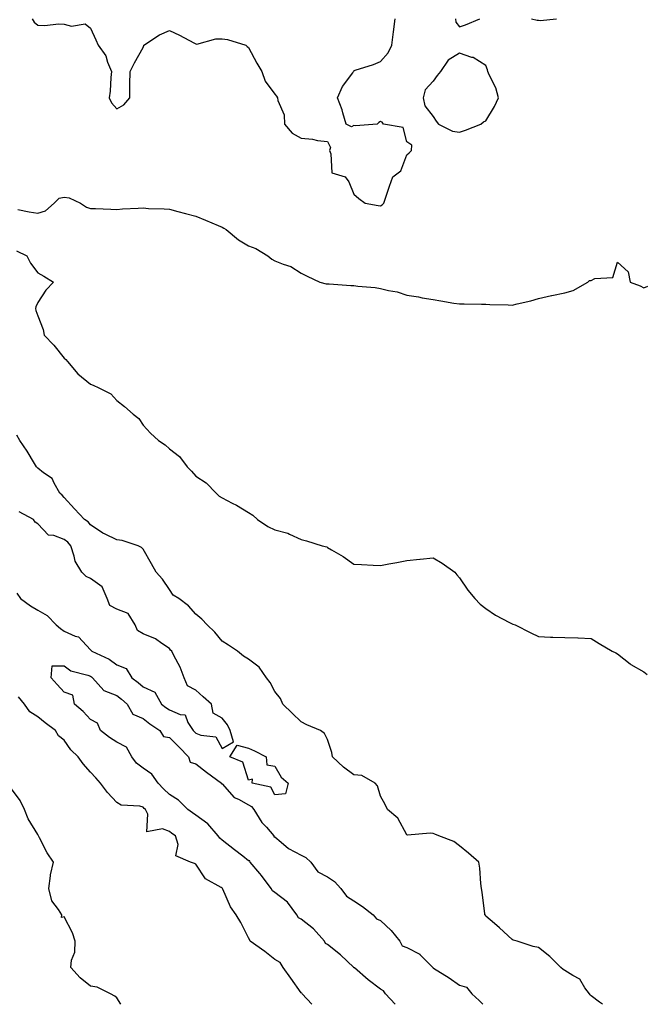
# Model space of a CAD drawing. Units: inches. Extents: x 862883 to 865523, y 7263578 to 7266218.
# Drawn here: x 863591 to 863829, y 7263578 to 7263952 of the extents above; entities that cross this region are included whole.
import ezdxf

# ---------------------------------------------------------------- set-up
doc = ezdxf.new("R2010")
doc.units = ezdxf.units.IN
doc.header["$MEASUREMENT"] = 0
doc.layers.add('Contour_86287263', color=7, linetype='Continuous', true_color=0xa5841e)

msp = doc.modelspace()

# ---------------------------------------------------------------- linework, layer by layer
at = {"layer": 'Contour_86287263'}
for points in [[(863595.95, 7263951.92, 3364), (863596.73, 7263950.6, 3364), (863598.05, 7263949.51, 3364), (863600.59, 7263949.38, 3364), (863606.09, 7263949.97, 3364), (863608.05, 7263949.83, 3364), (863610.83, 7263949.14, 3364), (863616.1, 7263949.97, 3364), (863618.05, 7263948.37, 3364), (863620.09, 7263943.95, 3364), (863621.02, 7263941.92, 3364), (863623.93, 7263937.8, 3364), (863624.56, 7263935.42, 3364), (863626, 7263931.92, 3364), (863625.78, 7263929.65, 3364), (863625.49, 7263924.48, 3364), (863625.22, 7263921.92, 3364), (863626.09, 7263919.96, 3364), (863628.05, 7263917.76, 3364), (863630.73, 7263919.24, 3364), (863632.95, 7263921.92, 3364), (863633.03, 7263926.89, 3364), (863633.02, 7263926.95, 3364), (863633.13, 7263931.92, 3364), (863634.82, 7263935.15, 3364), (863638.05, 7263940.98, 3364), (863638.26, 7263941.71, 3364), (863638.36, 7263941.92, 3364), (863644.2, 7263945.77, 3364), (863648.05, 7263947.41, 3364), (863651.84, 7263945.71, 3364), (863657.23, 7263942.74, 3364), (863658.05, 7263942.32, 3364), (863658.44, 7263942.31, 3364), (863665.69, 7263944.28, 3364), (863668.05, 7263944.24, 3364), (863670.12, 7263943.99, 3364), (863677.07, 7263941.92, 3364), (863677.54, 7263941.41, 3364), (863678.05, 7263940.99, 3364), (863681.23, 7263935.1, 3364), (863683.04, 7263931.92, 3364), (863684.29, 7263928.16, 3364), (863688.05, 7263923.32, 3364), (863688.68, 7263922.55, 3364), (863689, 7263921.92, 3364), (863689.1, 7263920.87, 3364), (863691.57, 7263915.44, 3364), (863691.7, 7263911.92, 3364), (863694.58, 7263908.44, 3364), (863698.05, 7263906.55, 3364), (863702.3, 7263906.17, 3364), (863704.24, 7263905.73, 3364), (863708.05, 7263905.3, 3364), (863709.19, 7263903.05, 3364), (863708.74, 7263901.92, 3364), (863709.31, 7263900.66, 3364), (863709.62, 7263893.48, 3364), (863714.64, 7263891.92, 3364), (863716.1, 7263889.97, 3364), (863718.05, 7263885.4, 3364), (863719.85, 7263883.73, 3364), (863722.34, 7263881.92, 3364), (863727.17, 7263881.04, 3364), (863728.05, 7263880.89, 3364), (863728.71, 7263881.26, 3364), (863729.32, 7263881.92, 3364), (863729.98, 7263883.84, 3364), (863731.54, 7263888.43, 3364), (863732.72, 7263891.92, 3364), (863735.78, 7263894.2, 3364), (863738.05, 7263900.27, 3364), (863738.99, 7263900.98, 3364), (863739.91, 7263901.92, 3364), (863740.05, 7263903.92, 3364), (863738.05, 7263905.23, 3364), (863736.76, 7263910.63, 3364), (863729.2, 7263911.92, 3364), (863728.75, 7263912.61, 3364), (863728.05, 7263912.97, 3364), (863727.43, 7263912.55, 3364), (863726.88, 7263911.92, 3364), (863718.68, 7263911.3, 3364), (863718.05, 7263911.35, 3364), (863717.09, 7263910.95, 3364), (863715.12, 7263911.92, 3364), (863713.82, 7263916.15, 3364), (863713.52, 7263917.4, 3364), (863711.83, 7263921.92, 3364), (863713.74, 7263926.23, 3364), (863717.56, 7263931.43, 3364), (863717.89, 7263931.92, 3364), (863717.94, 7263932.04, 3364), (863718.05, 7263932.2, 3364), (863718.5, 7263932.37, 3364), (863725.42, 7263934.55, 3364), (863728.05, 7263935.67, 3364), (863730.97, 7263939, 3364), (863732.37, 7263941.92, 3364), (863733.09, 7263946.88, 3364), (863733.08, 7263946.96, 3364), (863733.61, 7263951.92, 3364)], [(863756.52, 7263951.92, 3364), (863756.71, 7263950.58, 3364), (863758.05, 7263948.81, 3364), (863760.39, 7263949.59, 3364), (863765.85, 7263951.92, 3364)], [(863785.45, 7263951.92, 3364), (863787.53, 7263951.4, 3364), (863788.05, 7263951.3, 3364), (863788.68, 7263951.29, 3364), (863794.87, 7263951.92, 3364)], [(863590.48, 7263879.49, 3363), (863594.76, 7263878.63, 3363), (863598.05, 7263878.1, 3363), (863600.96, 7263879.01, 3363), (863604.26, 7263881.92, 3363), (863606.21, 7263883.77, 3363), (863608.05, 7263884.21, 3363), (863610.03, 7263883.9, 3363), (863614.31, 7263881.92, 3363), (863616.54, 7263880.42, 3363), (863618.05, 7263879.97, 3363), (863620.03, 7263879.94, 3363), (863625.74, 7263879.61, 3363), (863628.05, 7263879.59, 3363), (863630.23, 7263879.74, 3363), (863636.12, 7263880, 3363), (863638.05, 7263880.12, 3363), (863640.05, 7263879.92, 3363), (863645.97, 7263879.84, 3363), (863648.05, 7263879.6, 3363), (863651.18, 7263878.79, 3363), (863654.17, 7263878.04, 3363), (863658.05, 7263877.04, 3363), (863661.66, 7263875.53, 3363), (863666.55, 7263873.41, 3363), (863668.05, 7263872.78, 3363), (863668.63, 7263872.5, 3363), (863669.56, 7263871.92, 3363), (863674.17, 7263868.04, 3363), (863678.05, 7263865.77, 3363), (863680.85, 7263864.72, 3363), (863685.39, 7263861.92, 3363), (863686.88, 7263860.75, 3363), (863688.05, 7263860.06, 3363), (863691.22, 7263858.75, 3363), (863694.08, 7263857.95, 3363), (863698.05, 7263855.35, 3363), (863700.32, 7263854.2, 3363), (863705.13, 7263851.92, 3363), (863707.45, 7263851.32, 3363), (863708.05, 7263851.27, 3363), (863708.69, 7263851.28, 3363), (863716.8, 7263850.67, 3363), (863718.05, 7263850.69, 3363), (863719.5, 7263850.47, 3363), (863726.08, 7263849.96, 3363), (863728.05, 7263849.61, 3363), (863731.17, 7263848.8, 3363), (863734.47, 7263848.34, 3363), (863738.05, 7263847.06, 3363), (863742.56, 7263846.43, 3363), (863743.89, 7263846.08, 3363), (863748.05, 7263845.37, 3363), (863751.05, 7263844.93, 3363), (863755.91, 7263844.06, 3363), (863758.05, 7263843.73, 3363), (863759.87, 7263843.74, 3363), (863766.4, 7263843.57, 3363), (863768.05, 7263843.58, 3363), (863769.58, 7263843.44, 3363), (863776.56, 7263843.41, 3363), (863778.05, 7263843.3, 3363), (863779.89, 7263843.77, 3363), (863785.1, 7263844.87, 3363), (863788.05, 7263845.73, 3363), (863793, 7263846.87, 3363), (863793.08, 7263846.89, 3363), (863798.05, 7263847.94, 3363), (863801.23, 7263848.75, 3363), (863806.75, 7263851.92, 3363), (863807.43, 7263852.54, 3363), (863808.05, 7263852.65, 3363), (863809.42, 7263853.3, 3363), (863816.19, 7263853.78, 3363), (863818.05, 7263859.57, 3363), (863822.03, 7263855.9, 3363), (863822.81, 7263851.92, 3363), (863826.67, 7263850.54, 3363), (863828.05, 7263849.77, 3363), (863829.54, 7263850.43, 3363)], [(863590.03, 7263863.9, 3362), (863593.91, 7263861.92, 3362), (863595.28, 7263859.15, 3362), (863598.05, 7263855.46, 3362), (863600.4, 7263854.27, 3362), (863604.06, 7263851.92, 3362), (863601.09, 7263848.87, 3362), (863598.05, 7263844.22, 3362), (863597.4, 7263842.56, 3362), (863597.21, 7263841.92, 3362), (863597.32, 7263841.2, 3362), (863598.05, 7263839.21, 3362), (863600.09, 7263833.96, 3362), (863600.45, 7263831.92, 3362), (863604.22, 7263828.08, 3362), (863608.05, 7263823.16, 3362), (863608.76, 7263822.63, 3362), (863609.37, 7263821.92, 3362), (863613.29, 7263817.16, 3362), (863618.05, 7263813.28, 3362), (863619.05, 7263812.92, 3362), (863621.26, 7263811.92, 3362), (863625.74, 7263809.62, 3362), (863628.05, 7263807.07, 3362), (863630.97, 7263804.84, 3362), (863634.25, 7263801.92, 3362), (863636.4, 7263800.27, 3362), (863638.05, 7263797.68, 3362), (863640.86, 7263794.73, 3362), (863643.92, 7263791.92, 3362), (863646.36, 7263790.23, 3362), (863648.05, 7263788.74, 3362), (863651.9, 7263785.77, 3362), (863654.77, 7263781.92, 3362), (863656.35, 7263780.22, 3362), (863658.05, 7263778.4, 3362), (863661.98, 7263775.85, 3362), (863665.71, 7263771.92, 3362), (863666.96, 7263770.83, 3362), (863668.05, 7263770.14, 3362), (863671.87, 7263768.09, 3362), (863673.43, 7263767.3, 3362), (863678.05, 7263764.63, 3362), (863679.71, 7263763.58, 3362), (863681.46, 7263761.92, 3362), (863685.36, 7263759.22, 3362), (863688.05, 7263758.02, 3362), (863692.9, 7263756.77, 3362), (863693.64, 7263756.33, 3362), (863698.05, 7263754.31, 3362), (863699.99, 7263753.86, 3362), (863705.94, 7263751.92, 3362), (863707.7, 7263751.57, 3362), (863708.05, 7263751.33, 3362), (863709.56, 7263750.41, 3362), (863713.97, 7263747.85, 3362), (863718.05, 7263744.92, 3362), (863720.93, 7263744.8, 3362), (863725.37, 7263744.61, 3362), (863728.05, 7263744.46, 3362), (863731.21, 7263745.08, 3362), (863734.33, 7263745.64, 3362), (863738.05, 7263746.4, 3362), (863742.97, 7263746.84, 3362), (863743.13, 7263746.84, 3362), (863748.05, 7263747.42, 3362), (863751.49, 7263745.36, 3362), (863756.25, 7263741.92, 3362), (863757.12, 7263740.99, 3362), (863758.05, 7263739.78, 3362), (863761.29, 7263735.16, 3362), (863763.87, 7263731.92, 3362), (863765.95, 7263729.82, 3362), (863768.05, 7263728.14, 3362), (863771.77, 7263725.64, 3362), (863777.09, 7263722.88, 3362), (863778.05, 7263722.34, 3362), (863778.34, 7263722.21, 3362), (863779.17, 7263721.92, 3362), (863785.1, 7263718.97, 3362), (863788.05, 7263717.51, 3362), (863792.64, 7263717.33, 3362), (863793.43, 7263717.3, 3362), (863798.05, 7263717.12, 3362), (863802.99, 7263716.98, 3362), (863803.11, 7263716.98, 3362), (863808.05, 7263716.73, 3362), (863811.02, 7263714.89, 3362), (863816.03, 7263711.92, 3362), (863817.42, 7263711.29, 3362), (863818.05, 7263711, 3362), (863822.81, 7263707.15, 3362), (863823.07, 7263706.94, 3362), (863828.05, 7263704.11, 3362), (863829.27, 7263703.14, 3362)], [(863812.31, 7263578, 3361), (863811.13, 7263578.83, 3361), (863808.05, 7263581.23, 3361), (863807.69, 7263581.56, 3361), (863807.4, 7263581.92, 3361), (863805.68, 7263584.29, 3361), (863803.73, 7263587.59, 3361), (863801.1, 7263588.87, 3361), (863798.05, 7263590.84, 3361), (863797.37, 7263591.24, 3361), (863796.58, 7263591.92, 3361), (863792.32, 7263596.19, 3361), (863788.05, 7263599.58, 3361), (863786.08, 7263599.95, 3361), (863779.92, 7263601.92, 3361), (863778.42, 7263602.29, 3361), (863778.05, 7263602.53, 3361), (863773.19, 7263607.06, 3361), (863771.3, 7263608.67, 3361), (863768.05, 7263611.46, 3361), (863767.9, 7263611.77, 3361), (863767.72, 7263611.92, 3361), (863767.65, 7263612.32, 3361), (863766.67, 7263620.54, 3361), (863766.42, 7263621.92, 3361), (863766.18, 7263623.8, 3361), (863765.75, 7263629.63, 3361), (863765.43, 7263631.92, 3361), (863761.5, 7263635.37, 3361), (863758.05, 7263638.13, 3361), (863755.9, 7263639.77, 3361), (863750.27, 7263641.92, 3361), (863748.66, 7263642.53, 3361), (863748.05, 7263642.8, 3361), (863746.98, 7263642.99, 3361), (863738.35, 7263642.22, 3361), (863738.05, 7263642.32, 3361), (863734.72, 7263648.59, 3361), (863730.73, 7263651.92, 3361), (863729.87, 7263653.74, 3361), (863728.05, 7263656.92, 3361), (863726.97, 7263660.84, 3361), (863726.09, 7263661.92, 3361), (863720.96, 7263664.83, 3361), (863718.05, 7263665.05, 3361), (863714.07, 7263667.94, 3361), (863709.95, 7263671.92, 3361), (863709.67, 7263673.54, 3361), (863708.05, 7263678.52, 3361), (863706.87, 7263680.74, 3361), (863705.3, 7263681.92, 3361), (863700.18, 7263684.06, 3361), (863698.05, 7263685.19, 3361), (863694.56, 7263688.42, 3361), (863691.06, 7263691.92, 3361), (863690.12, 7263693.99, 3361), (863688.05, 7263696.71, 3361), (863686.21, 7263700.07, 3361), (863684.83, 7263701.92, 3361), (863682.05, 7263705.91, 3361), (863678.05, 7263708.97, 3361), (863676.18, 7263710.05, 3361), (863673.85, 7263711.92, 3361), (863670.41, 7263714.28, 3361), (863668.05, 7263715.72, 3361), (863665.29, 7263719.17, 3361), (863662.31, 7263721.92, 3361), (863660.27, 7263724.14, 3361), (863658.05, 7263726, 3361), (863655.29, 7263729.17, 3361), (863651.54, 7263731.92, 3361), (863649.39, 7263733.26, 3361), (863648.05, 7263735.36, 3361), (863645.45, 7263739.31, 3361), (863642.95, 7263741.92, 3361), (863641.2, 7263745.06, 3361), (863638.05, 7263750.61, 3361), (863637.49, 7263751.35, 3361), (863636.16, 7263751.92, 3361), (863630.04, 7263753.91, 3361), (863628.05, 7263754.18, 3361), (863623.63, 7263756.34, 3361), (863622.81, 7263756.68, 3361), (863618.05, 7263759.88, 3361), (863617.17, 7263761.04, 3361), (863615.85, 7263761.92, 3361), (863612.06, 7263765.93, 3361), (863608.05, 7263770.25, 3361), (863607.3, 7263771.18, 3361), (863606.42, 7263771.92, 3361), (863604.25, 7263775.72, 3361), (863603.59, 7263777.46, 3361), (863600.31, 7263779.66, 3361), (863598.05, 7263781.44, 3361), (863597.81, 7263781.68, 3361), (863597.58, 7263781.92, 3361), (863596.84, 7263783.13, 3361), (863594.01, 7263787.88, 3361), (863591.25, 7263791.92, 3361), (863590.08, 7263793.95, 3361)], [(863590.14, 7263734.01, 3360), (863591.52, 7263731.92, 3360), (863595.29, 7263729.17, 3360), (863598.05, 7263727.51, 3360), (863601.68, 7263725.55, 3360), (863605.02, 7263721.92, 3360), (863606.66, 7263720.52, 3360), (863608.05, 7263719.62, 3360), (863612.32, 7263717.65, 3360), (863613.49, 7263717.36, 3360), (863618.05, 7263712.42, 3360), (863618.37, 7263712.24, 3360), (863618.53, 7263711.92, 3360), (863625.11, 7263708.98, 3360), (863628.05, 7263706.85, 3360), (863631.57, 7263705.45, 3360), (863633.73, 7263701.92, 3360), (863636.2, 7263700.07, 3360), (863638.05, 7263698.42, 3360), (863642.5, 7263696.36, 3360), (863645.03, 7263691.92, 3360), (863646.71, 7263690.58, 3360), (863648.05, 7263689.67, 3360), (863652.05, 7263687.93, 3360), (863654.01, 7263687.88, 3360), (863655.03, 7263684.94, 3360), (863657.05, 7263681.92, 3360), (863657.54, 7263681.41, 3360), (863658.05, 7263680.9, 3360), (863659.88, 7263680.09, 3360), (863665.58, 7263679.45, 3360), (863668.05, 7263675.07, 3360), (863672.34, 7263677.63, 3360), (863671.04, 7263681.92, 3360), (863670.12, 7263683.99, 3360), (863668.05, 7263686.61, 3360), (863664.62, 7263688.49, 3360), (863663.95, 7263691.92, 3360), (863660.83, 7263694.69, 3360), (863658.05, 7263697.12, 3360), (863654.9, 7263698.77, 3360), (863653.6, 7263701.92, 3360), (863652.04, 7263705.91, 3360), (863649.67, 7263710.3, 3360), (863648.88, 7263711.92, 3360), (863648.47, 7263712.34, 3360), (863648.05, 7263712.96, 3360), (863645.13, 7263714.84, 3360), (863642.71, 7263716.59, 3360), (863638.05, 7263718.51, 3360), (863635.94, 7263719.81, 3360), (863635.04, 7263721.92, 3360), (863632.34, 7263726.21, 3360), (863628.05, 7263727.97, 3360), (863625.45, 7263729.32, 3360), (863624.38, 7263731.92, 3360), (863622.51, 7263736.38, 3360), (863618.05, 7263739.48, 3360), (863616.45, 7263740.33, 3360), (863614.85, 7263741.92, 3360), (863612.21, 7263746.08, 3360), (863611.93, 7263748.03, 3360), (863610.61, 7263751.92, 3360), (863609.46, 7263753.34, 3360), (863608.05, 7263754.37, 3360), (863604.13, 7263755.84, 3360), (863602.12, 7263755.99, 3360), (863598.05, 7263760.33, 3360), (863597.08, 7263760.95, 3360), (863596.44, 7263761.92, 3360), (863590.96, 7263764.83, 3360)], [(863733.61, 7263578, 3361), (863730.02, 7263581.92, 3361), (863729.27, 7263583.14, 3361), (863728.05, 7263583.8, 3361), (863723.41, 7263587.27, 3361), (863718.18, 7263591.79, 3361), (863718.05, 7263591.9, 3361), (863718.03, 7263591.92, 3361), (863712.93, 7263596.8, 3361), (863708.05, 7263600.71, 3361), (863707.26, 7263601.13, 3361), (863706.84, 7263601.92, 3361), (863702.73, 7263606.61, 3361), (863698.05, 7263610.27, 3361), (863696.96, 7263610.83, 3361), (863696.31, 7263611.92, 3361), (863692.84, 7263616.71, 3361), (863688.05, 7263620.39, 3361), (863687.13, 7263621, 3361), (863686.57, 7263621.92, 3361), (863683.01, 7263626.88, 3361), (863682.38, 7263627.58, 3361), (863678.63, 7263631.92, 3361), (863678.59, 7263632.46, 3361), (863678.05, 7263632.43, 3361), (863675.83, 7263634.14, 3361), (863672.68, 7263636.55, 3361), (863668.05, 7263640.31, 3361), (863667.16, 7263641.02, 3361), (863666.49, 7263641.92, 3361), (863662.63, 7263646.5, 3361), (863658.05, 7263649.71, 3361), (863656.74, 7263650.6, 3361), (863655.03, 7263651.92, 3361), (863651.51, 7263655.39, 3361), (863648.05, 7263657.57, 3361), (863645.84, 7263659.71, 3361), (863643.76, 7263661.92, 3361), (863641.39, 7263665.26, 3361), (863638.05, 7263667.59, 3361), (863635.57, 7263669.44, 3361), (863633.8, 7263671.92, 3361), (863631.73, 7263675.6, 3361), (863628.05, 7263677.51, 3361), (863625.29, 7263679.17, 3361), (863621.93, 7263681.92, 3361), (863620.73, 7263684.6, 3361), (863618.05, 7263685.99, 3361), (863615.24, 7263689.11, 3361), (863612.05, 7263691.92, 3361), (863611.4, 7263695.27, 3361), (863608.05, 7263696.44, 3361), (863605.48, 7263699.35, 3361), (863603.2, 7263701.92, 3361), (863603.6, 7263706.36, 3361), (863608.05, 7263706.47, 3361), (863610.59, 7263704.46, 3361), (863617.13, 7263702.84, 3361), (863618.05, 7263702.45, 3361), (863618.4, 7263702.27, 3361), (863618.85, 7263701.92, 3361), (863623.13, 7263697, 3361), (863628.05, 7263695.19, 3361), (863629.9, 7263693.78, 3361), (863631.95, 7263691.92, 3361), (863634.17, 7263688.04, 3361), (863638.05, 7263686.39, 3361), (863640.56, 7263684.43, 3361), (863644.39, 7263681.92, 3361), (863645.8, 7263679.66, 3361), (863648.05, 7263679.24, 3361), (863651.66, 7263675.53, 3361), (863655.25, 7263671.92, 3361), (863655.95, 7263669.82, 3361), (863658.05, 7263669.19, 3361), (863662.15, 7263666.02, 3361), (863667.79, 7263661.92, 3361), (863667.81, 7263661.68, 3361), (863668.05, 7263661.63, 3361), (863672.55, 7263656.42, 3361), (863674.2, 7263655.77, 3361), (863678.05, 7263653.64, 3361), (863679.19, 7263653.06, 3361), (863680.03, 7263651.92, 3361), (863683.14, 7263647.01, 3361), (863684.82, 7263645.15, 3361), (863687.67, 7263641.92, 3361), (863687.65, 7263641.52, 3361), (863688.05, 7263641.5, 3361), (863690.47, 7263639.5, 3361), (863693.24, 7263637.11, 3361), (863698.05, 7263634.57, 3361), (863699.79, 7263633.66, 3361), (863701.62, 7263631.92, 3361), (863704.34, 7263628.21, 3361), (863708.05, 7263626.33, 3361), (863710.67, 7263624.54, 3361), (863713.11, 7263621.92, 3361), (863715.16, 7263619.03, 3361), (863718.05, 7263617.29, 3361), (863721.26, 7263615.13, 3361), (863725.36, 7263611.92, 3361), (863726.59, 7263610.46, 3361), (863728.05, 7263609.84, 3361), (863732.09, 7263605.95, 3361), (863735.39, 7263601.92, 3361), (863736.32, 7263600.19, 3361), (863738.05, 7263599.5, 3361), (863742.98, 7263596.99, 3361), (863743.08, 7263596.95, 3361), (863744.59, 7263595.38, 3361), (863747.96, 7263591.92, 3361), (863747.99, 7263591.86, 3361), (863748.05, 7263591.84, 3361), (863748.27, 7263591.7, 3361), (863754.16, 7263588.02, 3361), (863758.05, 7263585.27, 3361), (863760.68, 7263584.55, 3361), (863762.77, 7263581.92, 3361), (863765.59, 7263579.46, 3361), (863766.87, 7263578, 3361)], [(863702.1, 7263578, 3360), (863698.44, 7263581.92, 3360), (863698.32, 7263582.18, 3360), (863698.05, 7263582.38, 3360), (863694.05, 7263587.92, 3360), (863691.16, 7263591.92, 3360), (863690.01, 7263593.88, 3360), (863688.05, 7263595.05, 3360), (863684.18, 7263598.04, 3360), (863678.69, 7263601.92, 3360), (863678.49, 7263602.36, 3360), (863678.05, 7263603.2, 3360), (863675.13, 7263609, 3360), (863673.29, 7263611.92, 3360), (863671.15, 7263615.03, 3360), (863668.34, 7263621.64, 3360), (863668.19, 7263621.92, 3360), (863668.1, 7263621.98, 3360), (863668.05, 7263622.03, 3360), (863667.71, 7263622.26, 3360), (863661.69, 7263625.56, 3360), (863658.05, 7263631.17, 3360), (863657.56, 7263631.43, 3360), (863656.04, 7263631.92, 3360), (863650.45, 7263634.32, 3360), (863651.33, 7263638.64, 3360), (863650.3, 7263641.92, 3360), (863648.95, 7263642.82, 3360), (863648.05, 7263643.5, 3360), (863645.38, 7263644.6, 3360), (863639.49, 7263643.37, 3360), (863639.88, 7263650.08, 3360), (863638.91, 7263651.92, 3360), (863638.47, 7263652.34, 3360), (863638.05, 7263652.8, 3360), (863636.82, 7263653.15, 3360), (863629.73, 7263653.6, 3360), (863628.05, 7263654.53, 3360), (863624.55, 7263658.41, 3360), (863621.83, 7263661.92, 3360), (863620.09, 7263663.96, 3360), (863618.05, 7263666.13, 3360), (863615.34, 7263669.21, 3360), (863613.38, 7263671.92, 3360), (863610.62, 7263674.49, 3360), (863608.05, 7263678.19, 3360), (863605.95, 7263679.82, 3360), (863604.79, 7263681.92, 3360), (863600.86, 7263684.73, 3360), (863598.05, 7263687.11, 3360), (863595.06, 7263688.93, 3360), (863593.03, 7263691.92, 3360), (863590.74, 7263694.62, 3360)], [(863629.59, 7263578, 3359), (863628.05, 7263580.43, 3359), (863627.27, 7263581.14, 3359), (863625.69, 7263581.92, 3359), (863620.6, 7263584.47, 3359), (863618.05, 7263584.87, 3359), (863614.2, 7263588.07, 3359), (863610.67, 7263591.92, 3359), (863610.89, 7263594.76, 3359), (863612.14, 7263597.83, 3359), (863612.29, 7263601.92, 3359), (863611.29, 7263605.16, 3359), (863608.05, 7263611.18, 3359), (863607.08, 7263610.95, 3359), (863607.25, 7263611.92, 3359), (863605.96, 7263614.01, 3359), (863603.41, 7263617.27, 3359), (863602.27, 7263621.92, 3359), (863602.92, 7263626.79, 3359), (863602.89, 7263627.08, 3359), (863604.06, 7263631.92, 3359), (863601.58, 7263635.46, 3359), (863598.78, 7263641.2, 3359), (863598.38, 7263641.92, 3359), (863598.27, 7263642.13, 3359), (863598.05, 7263642.45, 3359), (863594.47, 7263648.35, 3359), (863593.05, 7263651.92, 3359), (863591.44, 7263655.31, 3359), (863588.05, 7263659.71, 3359)]]:
    msp.add_polyline3d(points, dxfattribs=at)
for points in [[(863758.05, 7263908.91, 3364), (863760.35, 7263909.62, 3364), (863766.22, 7263911.92, 3364), (863767.2, 7263912.77, 3364), (863768.05, 7263913.19, 3364), (863771.4, 7263918.57, 3364), (863772.88, 7263921.92, 3364), (863771.86, 7263925.73, 3364), (863769.3, 7263930.67, 3364), (863768.8, 7263931.92, 3364), (863768.65, 7263932.52, 3364), (863768.05, 7263934.18, 3364), (863763.29, 7263937.15, 3364), (863762.73, 7263937.24, 3364), (863758.05, 7263938.84, 3364), (863753.78, 7263936.19, 3364), (863750.93, 7263931.92, 3364), (863749.59, 7263930.38, 3364), (863748.05, 7263928.26, 3364), (863745.06, 7263924.91, 3364), (863744.29, 7263921.92, 3364), (863744.95, 7263918.81, 3364), (863748.05, 7263914.84, 3364), (863749.2, 7263913.07, 3364), (863750.09, 7263911.92, 3364), (863755.36, 7263909.22, 3364)], [(863688.05, 7263657.48, 3360), (863686.49, 7263660.36, 3360), (863679.37, 7263661.92, 3360), (863679.53, 7263663.39, 3360), (863678.05, 7263663.07, 3360), (863675.93, 7263669.8, 3360), (863670.93, 7263671.92, 3360), (863673.68, 7263676.29, 3360), (863678.05, 7263675.2, 3360), (863680.28, 7263674.15, 3360), (863684.77, 7263671.92, 3360), (863685, 7263668.86, 3360), (863688.05, 7263668.3, 3360), (863690.36, 7263664.23, 3360), (863693.13, 7263661.92, 3360), (863692.09, 7263657.88, 3360)]]:
    msp.add_polyline3d(points, close=True, dxfattribs=at)

doc.saveas('drawing.dxf')
